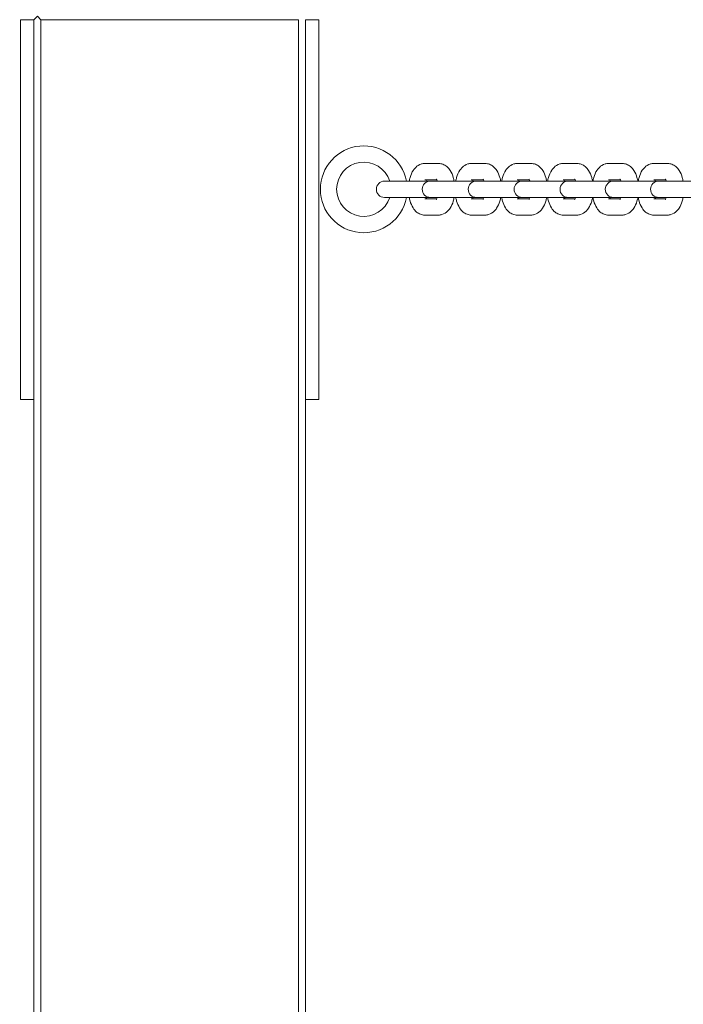
# Model space of a CAD drawing. Units: millimetres. Extents: x 29252 to 30122, y -26659 to -24703.
# Drawn here: x 29451 to 29476, y -25326 to -25290 of the extents above; entities that cross this region are included whole.
import ezdxf

# ---------------------------------------------------------------- set-up
doc = ezdxf.new("R2010")
doc.units = ezdxf.units.MM
doc.styles.add('arialN', font='ARIALN.TTF')
doc.dimstyles.new('100 strzałki', dxfattribs={"dimtxt": 20, "dimasz": 22, "dimexe": 15, "dimexo": 15, "dimgap": 5, "dimtad": 1, "dimdec": 0, "dimtxsty": 'arialN', "dimcen": 0, "dimse1": 1, "dimse2": 1, "dimclrd": 5, "dimclre": 5, "dimclrt": 256, "dimadec": 0, "dimazin": 0, "dimtfac": 1, "dimtdec": 0, "dimtmove": 0, "dimatfit": 0, "dimfxl": 1, "dimarcsym": 0})

# ---------------------------------------------------------------- blocks, each defined once
blk = doc.blocks.new('*D5')
at = {"lineweight": -2, "transparency": 16777216}
blk.add_line((29273.784, -25752.086), (30014.758, -25752.086), dxfattribs=at)
at = {"transparency": 16777216}
for points in [[(29273.784, -25748.419), (29273.784, -25755.753), (29251.784, -25752.086)], [(30014.758, -25748.419), (30014.758, -25755.753), (30036.758, -25752.086)]]:
    blk.add_solid(points, dxfattribs=at)
at = {"layer": 'Defpoints', "color": 0, "transparency": 16777216}
for p in [(29251.784, -25147.596), (30036.758, -25191.575), (30036.758, -25752.086)]:
    blk.add_point(p, dxfattribs=at)
at = {"transparency": 16777216, "insert": (29644.271, -25736.875), "char_height": 20, "attachment_point": 5, "style": 'arialN'}
blk.add_mtext('785', dxfattribs=at)
blk = doc.blocks.new('*D7')
at = {"lineweight": -2, "transparency": 16777216}
blk.add_line((29421.919, -25719.214), (29864.691, -25719.214), dxfattribs=at)
at = {"transparency": 16777216}
for points in [[(29421.919, -25715.548), (29421.919, -25722.881), (29399.919, -25719.214)], [(29864.691, -25715.548), (29864.691, -25722.881), (29886.691, -25719.214)]]:
    blk.add_solid(points, dxfattribs=at)
at = {"layer": 'Defpoints', "color": 0, "transparency": 16777216}
for p in [(29399.919, -25181.89), (29886.691, -25188.283), (29886.691, -25719.214)]:
    blk.add_point(p, dxfattribs=at)
at = {"transparency": 16777216, "insert": (29643.305, -25704.003), "char_height": 20, "attachment_point": 5, "style": 'arialN'}
blk.add_mtext('487', dxfattribs=at)
blk = doc.blocks.new('*D8')
at = {"lineweight": -2, "transparency": 16777216}
blk.add_line((30086.015, -25492.775), (30086.015, -24919.708), dxfattribs=at)
at = {"transparency": 16777216}
for points in [[(30082.348, -24919.708), (30089.682, -24919.708), (30086.015, -24897.708)], [(30082.348, -25492.775), (30089.682, -25492.775), (30086.015, -25514.775)]]:
    blk.add_solid(points, dxfattribs=at)
at = {"layer": 'Defpoints', "color": 0, "transparency": 16777216}
for p in [(29797.724, -24897.708), (30086.015, -24897.708), (29433.36, -25514.775)]:
    blk.add_point(p, dxfattribs=at)
at = {"transparency": 16777216, "insert": (30070.803, -25206.241), "char_height": 20, "attachment_point": 5, "rotation": 90, "style": 'arialN'}
blk.add_mtext('617', dxfattribs=at)
blk = doc.blocks.new('A$C405A6381')
at = {"lineweight": 0}
for p, q in [((1289.213, 637.618), (1289.213, 623.618)), ((1289.213, 637.618), (1289.713, 637.618)), ((1289.838, 637.743), (1289.713, 637.618)), ((1289.713, 637.618), (1289.713, 448.118)), ((1289.838, 637.743), (1289.963, 637.618)), ((1289.963, 637.618), (1299.463, 637.618)), ((1289.963, 448.118), (1289.963, 637.618)), ((1299.463, 637.618), (1299.463, 448.118)), ((1300.213, 637.618), (1299.713, 637.618)), ((1299.713, 448.118), (1299.713, 637.618)), ((1300.213, 637.618), (1300.213, 623.618)), ((1304.112, 632.318), (1304.622, 632.318)), ((1305.827, 632.318), (1306.336, 632.318)), ((1307.518, 632.318), (1308.028, 632.318)), ((1309.21, 632.318), (1309.72, 632.318)), ((1310.879, 632.318), (1311.388, 632.318)), ((1312.547, 632.318), (1313.057, 632.318)), ((1302.701, 631.668), (1302.627, 631.668)), ((1303.211, 631.668), (1302.701, 631.668)), ((1304.319, 631.668), (1303.211, 631.668)), ((1304.112, 631.718), (1304.554, 631.718)), ((1304.393, 631.668), (1304.319, 631.668)), ((1304.903, 631.668), (1304.393, 631.668)), ((1306.011, 631.668), (1304.903, 631.668)), ((1305.827, 631.718), (1306.269, 631.718)), ((1306.085, 631.668), (1306.011, 631.668)), ((1306.595, 631.668), (1306.085, 631.668)), ((1307.703, 631.668), (1306.595, 631.668)), ((1307.518, 631.718), (1307.961, 631.718)), ((1307.777, 631.668), (1307.703, 631.668)), ((1308.286, 631.668), (1307.777, 631.668)), ((1309.394, 631.668), (1308.286, 631.668)), ((1309.21, 631.718), (1309.653, 631.718)), ((1309.468, 631.668), (1309.394, 631.668)), ((1309.978, 631.668), (1309.468, 631.668)), ((1311.063, 631.668), (1309.978, 631.668)), ((1310.879, 631.718), (1311.321, 631.718)), ((1311.137, 631.668), (1311.063, 631.668)), ((1311.647, 631.668), (1311.137, 631.668)), ((1312.731, 631.668), (1311.647, 631.668)), ((1312.547, 631.718), (1312.99, 631.718)), ((1312.806, 631.668), (1312.731, 631.668)), ((1313.315, 631.668), (1312.806, 631.668)), ((1314.4, 631.668), (1313.315, 631.668)), ((1302.627, 631.068), (1302.701, 631.068)), ((1303.211, 631.068), (1302.701, 631.068)), ((1303.211, 631.068), (1304.319, 631.068)), ((1304.554, 631.018), (1304.112, 631.018)), ((1304.319, 631.068), (1304.393, 631.068)), ((1304.903, 631.068), (1304.393, 631.068)), ((1304.903, 631.068), (1306.011, 631.068)), ((1306.269, 631.018), (1305.827, 631.018)), ((1306.011, 631.068), (1306.085, 631.068)), ((1306.595, 631.068), (1306.085, 631.068)), ((1306.595, 631.068), (1307.703, 631.068)), ((1307.961, 631.018), (1307.518, 631.018)), ((1307.703, 631.068), (1307.777, 631.068)), ((1308.286, 631.068), (1307.777, 631.068)), ((1308.286, 631.068), (1309.394, 631.068)), ((1309.653, 631.018), (1309.21, 631.018)), ((1309.394, 631.068), (1309.468, 631.068)), ((1309.978, 631.068), (1309.468, 631.068)), ((1309.978, 631.068), (1311.063, 631.068)), ((1311.321, 631.018), (1310.879, 631.018)), ((1311.063, 631.068), (1311.137, 631.068)), ((1311.647, 631.068), (1311.137, 631.068)), ((1311.647, 631.068), (1312.731, 631.068)), ((1312.99, 631.018), (1312.547, 631.018)), ((1312.731, 631.068), (1312.806, 631.068)), ((1313.315, 631.068), (1312.806, 631.068)), ((1313.315, 631.068), (1314.4, 631.068)), ((1304.622, 630.418), (1304.112, 630.418)), ((1306.336, 630.418), (1305.827, 630.418)), ((1308.028, 630.418), (1307.518, 630.418)), ((1309.72, 630.418), (1309.21, 630.418)), ((1311.388, 630.418), (1310.879, 630.418)), ((1313.057, 630.418), (1312.547, 630.418)), ((1289.213, 623.618), (1289.713, 623.618)), ((1300.213, 623.618), (1299.713, 623.618))]:
    blk.add_line(p, q, dxfattribs=at)
for centre, radius, start, end in [((1301.865, 631.368), 1.6, 10.8069, 349.1931), ((1301.865, 631.368), 1, 17.4576, 342.5424), ((1302.627, 631.368), 0.3, 90, 270), ((1304.319, 631.368), 0.3, 90, 270), ((1306.011, 631.368), 0.3, 90, 270), ((1307.703, 631.368), 0.3, 90, 270), ((1309.394, 631.368), 0.3, 90, 270), ((1311.063, 631.368), 0.3, 90, 270), ((1312.731, 631.368), 0.3, 90, 270)]:
    blk.add_arc(centre, radius, start, end, dxfattribs=at)
for points, knots in [([(1303.538, 631.668), (1303.547, 631.715), (1303.557, 631.761), (1303.599, 631.899), (1303.637, 631.988), (1303.716, 632.106), (1303.745, 632.143), (1303.834, 632.229), (1303.903, 632.276), (1304.027, 632.312), (1304.069, 632.318), (1304.112, 632.318)], [5.098063, 5.098063, 5.098063, 5.098063, 5.283823, 5.283823, 5.676442, 5.676442, 5.861101, 5.861101, 6.149179, 6.149179, 6.283185, 6.283185, 6.283185, 6.283185]), ([(1304.622, 632.318), (1304.676, 632.318), (1304.731, 632.307), (1304.834, 632.268), (1304.881, 632.239), (1304.975, 632.161), (1305.017, 632.109), (1305.101, 631.977), (1305.137, 631.892), (1305.176, 631.758), (1305.187, 631.713), (1305.195, 631.668)], [0, 0, 0, 0, 0.173519, 0.173519, 0.366983, 0.366983, 0.628798, 0.628798, 1.004852, 1.004852, 1.185122, 1.185122, 1.185122, 1.185122]), ([(1305.253, 631.668), (1305.261, 631.715), (1305.272, 631.761), (1305.314, 631.899), (1305.351, 631.988), (1305.431, 632.106), (1305.46, 632.143), (1305.548, 632.229), (1305.618, 632.276), (1305.742, 632.312), (1305.784, 632.318), (1305.827, 632.318)], [5.098063, 5.098063, 5.098063, 5.098063, 5.283823, 5.283823, 5.676442, 5.676442, 5.861101, 5.861101, 6.149179, 6.149179, 6.283185, 6.283185, 6.283185, 6.283185]), ([(1306.336, 632.318), (1306.391, 632.318), (1306.446, 632.307), (1306.549, 632.268), (1306.596, 632.239), (1306.69, 632.161), (1306.732, 632.109), (1306.816, 631.977), (1306.852, 631.892), (1306.891, 631.758), (1306.902, 631.713), (1306.91, 631.668)], [0, 0, 0, 0, 0.173519, 0.173519, 0.366983, 0.366983, 0.628798, 0.628798, 1.004852, 1.004852, 1.185122, 1.185122, 1.185122, 1.185122]), ([(1306.944, 631.668), (1306.953, 631.715), (1306.964, 631.761), (1307.005, 631.899), (1307.043, 631.988), (1307.122, 632.106), (1307.151, 632.143), (1307.24, 632.229), (1307.31, 632.276), (1307.434, 632.312), (1307.476, 632.318), (1307.518, 632.318)], [5.098063, 5.098063, 5.098063, 5.098063, 5.283823, 5.283823, 5.676442, 5.676442, 5.861101, 5.861101, 6.149179, 6.149179, 6.283185, 6.283185, 6.283185, 6.283185]), ([(1308.028, 632.318), (1308.083, 632.318), (1308.138, 632.307), (1308.241, 632.268), (1308.288, 632.239), (1308.382, 632.161), (1308.424, 632.109), (1308.508, 631.977), (1308.544, 631.892), (1308.583, 631.758), (1308.594, 631.713), (1308.602, 631.668)], [0, 0, 0, 0, 0.173519, 0.173519, 0.366983, 0.366983, 0.628798, 0.628798, 1.004852, 1.004852, 1.185122, 1.185122, 1.185122, 1.185122]), ([(1308.636, 631.668), (1308.645, 631.715), (1308.656, 631.761), (1308.697, 631.899), (1308.735, 631.988), (1308.814, 632.106), (1308.843, 632.143), (1308.932, 632.229), (1309.001, 632.276), (1309.125, 632.312), (1309.168, 632.318), (1309.21, 632.318)], [5.098063, 5.098063, 5.098063, 5.098063, 5.283823, 5.283823, 5.676442, 5.676442, 5.861101, 5.861101, 6.149179, 6.149179, 6.283185, 6.283185, 6.283185, 6.283185]), ([(1309.72, 632.318), (1309.775, 632.318), (1309.829, 632.307), (1309.932, 632.268), (1309.98, 632.239), (1310.074, 632.161), (1310.115, 632.109), (1310.2, 631.977), (1310.235, 631.892), (1310.275, 631.758), (1310.285, 631.713), (1310.294, 631.668)], [0, 0, 0, 0, 0.173519, 0.173519, 0.366983, 0.366983, 0.628798, 0.628798, 1.004852, 1.004852, 1.185122, 1.185122, 1.185122, 1.185122]), ([(1310.305, 631.668), (1310.313, 631.715), (1310.324, 631.761), (1310.366, 631.899), (1310.403, 631.988), (1310.483, 632.106), (1310.512, 632.143), (1310.601, 632.229), (1310.67, 632.276), (1310.794, 632.312), (1310.836, 632.318), (1310.879, 632.318)], [5.098063, 5.098063, 5.098063, 5.098063, 5.283823, 5.283823, 5.676442, 5.676442, 5.861101, 5.861101, 6.149179, 6.149179, 6.283185, 6.283185, 6.283185, 6.283185]), ([(1311.388, 632.318), (1311.443, 632.318), (1311.498, 632.307), (1311.601, 632.268), (1311.648, 632.239), (1311.742, 632.161), (1311.784, 632.109), (1311.868, 631.977), (1311.904, 631.892), (1311.943, 631.758), (1311.954, 631.713), (1311.962, 631.668)], [0, 0, 0, 0, 0.173519, 0.173519, 0.366983, 0.366983, 0.628798, 0.628798, 1.004852, 1.004852, 1.185122, 1.185122, 1.185122, 1.185122]), ([(1311.973, 631.668), (1311.982, 631.715), (1311.993, 631.761), (1312.034, 631.899), (1312.072, 631.988), (1312.151, 632.106), (1312.18, 632.143), (1312.269, 632.229), (1312.338, 632.276), (1312.463, 632.312), (1312.505, 632.318), (1312.547, 632.318)], [5.098063, 5.098063, 5.098063, 5.098063, 5.283823, 5.283823, 5.676442, 5.676442, 5.861101, 5.861101, 6.149179, 6.149179, 6.283185, 6.283185, 6.283185, 6.283185]), ([(1313.057, 632.318), (1313.112, 632.318), (1313.166, 632.307), (1313.27, 632.268), (1313.317, 632.239), (1313.411, 632.161), (1313.453, 632.109), (1313.537, 631.977), (1313.573, 631.892), (1313.612, 631.758), (1313.622, 631.713), (1313.631, 631.668)], [0, 0, 0, 0, 0.173519, 0.173519, 0.366983, 0.366983, 0.628798, 0.628798, 1.004852, 1.004852, 1.185122, 1.185122, 1.185122, 1.185122]), ([(1304.536, 631.746), (1304.536, 631.746), (1304.536, 631.745), (1304.538, 631.744), (1304.542, 631.739), (1304.553, 631.721), (1304.56, 631.707), (1304.57, 631.683), (1304.573, 631.676), (1304.576, 631.668)], [0.440677, 0.440677, 0.440677, 0.440677, 0.4748463, 0.4748463, 0.6439674, 0.6439674, 0.8279669, 0.8279669, 0.9015141, 0.9015141, 0.9015141, 0.9015141]), ([(1306.251, 631.746), (1306.251, 631.746), (1306.251, 631.745), (1306.253, 631.744), (1306.257, 631.739), (1306.268, 631.721), (1306.275, 631.707), (1306.285, 631.683), (1306.288, 631.676), (1306.291, 631.668)], [0.440677, 0.440677, 0.440677, 0.440677, 0.4748463, 0.4748463, 0.6439674, 0.6439674, 0.8279669, 0.8279669, 0.9015141, 0.9015141, 0.9015141, 0.9015141]), ([(1307.943, 631.746), (1307.943, 631.746), (1307.943, 631.745), (1307.944, 631.744), (1307.948, 631.739), (1307.96, 631.721), (1307.967, 631.707), (1307.977, 631.683), (1307.98, 631.676), (1307.983, 631.668)], [0.440677, 0.440677, 0.440677, 0.440677, 0.4748463, 0.4748463, 0.6439674, 0.6439674, 0.8279669, 0.8279669, 0.9015141, 0.9015141, 0.9015141, 0.9015141]), ([(1309.634, 631.746), (1309.634, 631.746), (1309.635, 631.745), (1309.636, 631.744), (1309.64, 631.739), (1309.651, 631.721), (1309.658, 631.707), (1309.669, 631.683), (1309.672, 631.676), (1309.675, 631.668)], [0.440677, 0.440677, 0.440677, 0.440677, 0.4748463, 0.4748463, 0.6439674, 0.6439674, 0.8279669, 0.8279669, 0.9015141, 0.9015141, 0.9015141, 0.9015141]), ([(1311.303, 631.746), (1311.303, 631.746), (1311.303, 631.745), (1311.305, 631.744), (1311.309, 631.739), (1311.32, 631.721), (1311.327, 631.707), (1311.337, 631.683), (1311.34, 631.676), (1311.343, 631.668)], [0.440677, 0.440677, 0.440677, 0.440677, 0.4748463, 0.4748463, 0.6439674, 0.6439674, 0.8279669, 0.8279669, 0.9015141, 0.9015141, 0.9015141, 0.9015141]), ([(1312.972, 631.746), (1312.972, 631.746), (1312.972, 631.745), (1312.973, 631.744), (1312.977, 631.739), (1312.988, 631.721), (1312.996, 631.707), (1313.006, 631.683), (1313.009, 631.676), (1313.012, 631.668)], [0.440677, 0.440677, 0.440677, 0.440677, 0.4748463, 0.4748463, 0.6439674, 0.6439674, 0.8279669, 0.8279669, 0.9015141, 0.9015141, 0.9015141, 0.9015141]), ([(1304.157, 631.668), (1304.159, 631.673), (1304.161, 631.678), (1304.169, 631.697), (1304.174, 631.709), (1304.179, 631.718)], [5.3816712, 5.3816712, 5.3816712, 5.3816712, 5.431744, 5.431744, 5.5704743, 5.5704743, 5.5704743, 5.5704743]), ([(1305.872, 631.668), (1305.874, 631.673), (1305.876, 631.678), (1305.883, 631.697), (1305.889, 631.709), (1305.894, 631.718)], [5.3816712, 5.3816712, 5.3816712, 5.3816712, 5.431744, 5.431744, 5.5704743, 5.5704743, 5.5704743, 5.5704743]), ([(1307.564, 631.668), (1307.566, 631.673), (1307.568, 631.678), (1307.575, 631.697), (1307.581, 631.709), (1307.586, 631.718)], [5.3816712, 5.3816712, 5.3816712, 5.3816712, 5.431744, 5.431744, 5.5704743, 5.5704743, 5.5704743, 5.5704743]), ([(1309.255, 631.668), (1309.257, 631.673), (1309.259, 631.678), (1309.267, 631.697), (1309.272, 631.709), (1309.277, 631.718)], [5.3816712, 5.3816712, 5.3816712, 5.3816712, 5.431744, 5.431744, 5.5704743, 5.5704743, 5.5704743, 5.5704743]), ([(1310.924, 631.668), (1310.926, 631.673), (1310.928, 631.678), (1310.935, 631.697), (1310.941, 631.709), (1310.946, 631.718)], [5.3816712, 5.3816712, 5.3816712, 5.3816712, 5.431744, 5.431744, 5.5704743, 5.5704743, 5.5704743, 5.5704743]), ([(1312.593, 631.668), (1312.595, 631.673), (1312.597, 631.678), (1312.604, 631.697), (1312.61, 631.709), (1312.615, 631.718)], [5.3816712, 5.3816712, 5.3816712, 5.3816712, 5.431744, 5.431744, 5.5704743, 5.5704743, 5.5704743, 5.5704743]), ([(1304.112, 630.418), (1304.057, 630.418), (1304.002, 630.429), (1303.899, 630.468), (1303.852, 630.497), (1303.758, 630.575), (1303.716, 630.627), (1303.632, 630.759), (1303.596, 630.844), (1303.557, 630.978), (1303.546, 631.023), (1303.538, 631.068)], [3.141593, 3.141593, 3.141593, 3.141593, 3.315112, 3.315112, 3.508576, 3.508576, 3.77039, 3.77039, 4.146444, 4.146444, 4.326715, 4.326715, 4.326715, 4.326715]), ([(1304.179, 631.018), (1304.175, 631.026), (1304.17, 631.035), (1304.163, 631.053), (1304.16, 631.06), (1304.157, 631.068)], [3.8543037, 3.8543037, 3.8543037, 3.8543037, 3.9695596, 3.9695596, 4.0431067, 4.0431067, 4.0431067, 4.0431067]), ([(1304.576, 631.068), (1304.574, 631.063), (1304.572, 631.057), (1304.562, 631.032), (1304.553, 631.015), (1304.541, 630.996), (1304.537, 630.991), (1304.536, 630.99), (1304.536, 630.99), (1304.536, 630.99)], [2.2400786, 2.2400786, 2.2400786, 2.2400786, 2.2901514, 2.2901514, 2.5032516, 2.5032516, 2.6865304, 2.6865304, 2.7009156, 2.7009156, 2.7009156, 2.7009156]), ([(1305.195, 631.068), (1305.187, 631.021), (1305.176, 630.975), (1305.134, 630.837), (1305.097, 630.748), (1305.017, 630.629), (1304.988, 630.593), (1304.9, 630.507), (1304.83, 630.46), (1304.706, 630.424), (1304.664, 630.418), (1304.622, 630.418)], [1.956471, 1.956471, 1.956471, 1.956471, 2.14223, 2.14223, 2.534849, 2.534849, 2.719508, 2.719508, 3.007586, 3.007586, 3.141593, 3.141593, 3.141593, 3.141593]), ([(1305.827, 630.418), (1305.772, 630.418), (1305.717, 630.429), (1305.614, 630.468), (1305.567, 630.497), (1305.473, 630.575), (1305.431, 630.627), (1305.347, 630.759), (1305.311, 630.844), (1305.272, 630.978), (1305.261, 631.023), (1305.253, 631.068)], [3.141593, 3.141593, 3.141593, 3.141593, 3.315112, 3.315112, 3.508576, 3.508576, 3.77039, 3.77039, 4.146444, 4.146444, 4.326715, 4.326715, 4.326715, 4.326715]), ([(1305.894, 631.018), (1305.89, 631.026), (1305.885, 631.035), (1305.878, 631.053), (1305.875, 631.06), (1305.872, 631.068)], [3.8543037, 3.8543037, 3.8543037, 3.8543037, 3.9695596, 3.9695596, 4.0431067, 4.0431067, 4.0431067, 4.0431067]), ([(1306.291, 631.068), (1306.289, 631.063), (1306.287, 631.057), (1306.277, 631.032), (1306.268, 631.015), (1306.256, 630.996), (1306.252, 630.991), (1306.251, 630.99), (1306.251, 630.99), (1306.251, 630.99)], [2.2400786, 2.2400786, 2.2400786, 2.2400786, 2.2901514, 2.2901514, 2.5032516, 2.5032516, 2.6865304, 2.6865304, 2.7009156, 2.7009156, 2.7009156, 2.7009156]), ([(1306.91, 631.068), (1306.902, 631.021), (1306.891, 630.975), (1306.849, 630.837), (1306.812, 630.748), (1306.732, 630.629), (1306.703, 630.593), (1306.615, 630.507), (1306.545, 630.46), (1306.421, 630.424), (1306.379, 630.418), (1306.336, 630.418)], [1.956471, 1.956471, 1.956471, 1.956471, 2.14223, 2.14223, 2.534849, 2.534849, 2.719508, 2.719508, 3.007586, 3.007586, 3.141593, 3.141593, 3.141593, 3.141593]), ([(1307.518, 630.418), (1307.463, 630.418), (1307.409, 630.429), (1307.306, 630.468), (1307.259, 630.497), (1307.165, 630.575), (1307.123, 630.627), (1307.038, 630.759), (1307.003, 630.844), (1306.963, 630.978), (1306.953, 631.023), (1306.944, 631.068)], [3.141593, 3.141593, 3.141593, 3.141593, 3.315112, 3.315112, 3.508576, 3.508576, 3.77039, 3.77039, 4.146444, 4.146444, 4.326715, 4.326715, 4.326715, 4.326715]), ([(1307.586, 631.018), (1307.582, 631.026), (1307.577, 631.035), (1307.57, 631.053), (1307.567, 631.06), (1307.564, 631.068)], [3.8543037, 3.8543037, 3.8543037, 3.8543037, 3.9695596, 3.9695596, 4.0431067, 4.0431067, 4.0431067, 4.0431067]), ([(1307.983, 631.068), (1307.981, 631.063), (1307.979, 631.057), (1307.968, 631.032), (1307.96, 631.015), (1307.948, 630.996), (1307.943, 630.991), (1307.943, 630.99), (1307.943, 630.99), (1307.943, 630.99)], [2.2400786, 2.2400786, 2.2400786, 2.2400786, 2.2901514, 2.2901514, 2.5032516, 2.5032516, 2.6865304, 2.6865304, 2.7009156, 2.7009156, 2.7009156, 2.7009156]), ([(1308.602, 631.068), (1308.593, 631.021), (1308.582, 630.975), (1308.541, 630.837), (1308.503, 630.748), (1308.424, 630.629), (1308.395, 630.593), (1308.306, 630.507), (1308.237, 630.46), (1308.113, 630.424), (1308.071, 630.418), (1308.028, 630.418)], [1.956471, 1.956471, 1.956471, 1.956471, 2.14223, 2.14223, 2.534849, 2.534849, 2.719508, 2.719508, 3.007586, 3.007586, 3.141593, 3.141593, 3.141593, 3.141593]), ([(1309.21, 630.418), (1309.155, 630.418), (1309.101, 630.429), (1308.998, 630.468), (1308.95, 630.497), (1308.856, 630.575), (1308.815, 630.627), (1308.73, 630.759), (1308.695, 630.844), (1308.655, 630.978), (1308.645, 631.023), (1308.636, 631.068)], [3.141593, 3.141593, 3.141593, 3.141593, 3.315112, 3.315112, 3.508576, 3.508576, 3.77039, 3.77039, 4.146444, 4.146444, 4.326715, 4.326715, 4.326715, 4.326715]), ([(1309.277, 631.018), (1309.273, 631.026), (1309.269, 631.035), (1309.261, 631.053), (1309.258, 631.06), (1309.255, 631.068)], [3.8543037, 3.8543037, 3.8543037, 3.8543037, 3.9695596, 3.9695596, 4.0431067, 4.0431067, 4.0431067, 4.0431067]), ([(1309.675, 631.068), (1309.673, 631.063), (1309.671, 631.057), (1309.66, 631.032), (1309.652, 631.015), (1309.639, 630.996), (1309.635, 630.991), (1309.634, 630.99), (1309.634, 630.99), (1309.634, 630.99)], [2.2400786, 2.2400786, 2.2400786, 2.2400786, 2.2901514, 2.2901514, 2.5032516, 2.5032516, 2.6865304, 2.6865304, 2.7009156, 2.7009156, 2.7009156, 2.7009156]), ([(1310.294, 631.068), (1310.285, 631.021), (1310.274, 630.975), (1310.233, 630.837), (1310.195, 630.748), (1310.116, 630.629), (1310.087, 630.593), (1309.998, 630.507), (1309.929, 630.46), (1309.805, 630.424), (1309.762, 630.418), (1309.72, 630.418)], [1.956471, 1.956471, 1.956471, 1.956471, 2.14223, 2.14223, 2.534849, 2.534849, 2.719508, 2.719508, 3.007586, 3.007586, 3.141593, 3.141593, 3.141593, 3.141593]), ([(1310.879, 630.418), (1310.824, 630.418), (1310.769, 630.429), (1310.666, 630.468), (1310.619, 630.497), (1310.525, 630.575), (1310.483, 630.627), (1310.399, 630.759), (1310.363, 630.844), (1310.324, 630.978), (1310.313, 631.023), (1310.305, 631.068)], [3.141593, 3.141593, 3.141593, 3.141593, 3.315112, 3.315112, 3.508576, 3.508576, 3.77039, 3.77039, 4.146444, 4.146444, 4.326715, 4.326715, 4.326715, 4.326715]), ([(1310.946, 631.018), (1310.942, 631.026), (1310.937, 631.035), (1310.93, 631.053), (1310.927, 631.06), (1310.924, 631.068)], [3.8543037, 3.8543037, 3.8543037, 3.8543037, 3.9695596, 3.9695596, 4.0431067, 4.0431067, 4.0431067, 4.0431067]), ([(1311.343, 631.068), (1311.341, 631.063), (1311.339, 631.057), (1311.329, 631.032), (1311.32, 631.015), (1311.308, 630.996), (1311.304, 630.991), (1311.303, 630.99), (1311.303, 630.99), (1311.303, 630.99)], [2.2400786, 2.2400786, 2.2400786, 2.2400786, 2.2901514, 2.2901514, 2.5032516, 2.5032516, 2.6865304, 2.6865304, 2.7009156, 2.7009156, 2.7009156, 2.7009156]), ([(1311.962, 631.068), (1311.954, 631.021), (1311.943, 630.975), (1311.901, 630.837), (1311.864, 630.748), (1311.784, 630.629), (1311.755, 630.593), (1311.667, 630.507), (1311.597, 630.46), (1311.473, 630.424), (1311.431, 630.418), (1311.388, 630.418)], [1.956471, 1.956471, 1.956471, 1.956471, 2.14223, 2.14223, 2.534849, 2.534849, 2.719508, 2.719508, 3.007586, 3.007586, 3.141593, 3.141593, 3.141593, 3.141593]), ([(1312.547, 630.418), (1312.492, 630.418), (1312.438, 630.429), (1312.335, 630.468), (1312.288, 630.497), (1312.193, 630.575), (1312.152, 630.627), (1312.067, 630.759), (1312.032, 630.844), (1311.992, 630.978), (1311.982, 631.023), (1311.973, 631.068)], [3.141593, 3.141593, 3.141593, 3.141593, 3.315112, 3.315112, 3.508576, 3.508576, 3.77039, 3.77039, 4.146444, 4.146444, 4.326715, 4.326715, 4.326715, 4.326715]), ([(1312.615, 631.018), (1312.61, 631.026), (1312.606, 631.035), (1312.598, 631.053), (1312.595, 631.06), (1312.593, 631.068)], [3.8543037, 3.8543037, 3.8543037, 3.8543037, 3.9695596, 3.9695596, 4.0431067, 4.0431067, 4.0431067, 4.0431067]), ([(1313.012, 631.068), (1313.01, 631.063), (1313.008, 631.057), (1312.997, 631.032), (1312.989, 631.015), (1312.976, 630.996), (1312.972, 630.991), (1312.972, 630.99), (1312.972, 630.99), (1312.972, 630.99)], [2.2400786, 2.2400786, 2.2400786, 2.2400786, 2.2901514, 2.2901514, 2.5032516, 2.5032516, 2.6865304, 2.6865304, 2.7009156, 2.7009156, 2.7009156, 2.7009156]), ([(1313.631, 631.068), (1313.622, 631.021), (1313.611, 630.975), (1313.57, 630.837), (1313.532, 630.748), (1313.453, 630.629), (1313.424, 630.593), (1313.335, 630.507), (1313.266, 630.46), (1313.142, 630.424), (1313.099, 630.418), (1313.057, 630.418)], [1.956471, 1.956471, 1.956471, 1.956471, 2.14223, 2.14223, 2.534849, 2.534849, 2.719508, 2.719508, 3.007586, 3.007586, 3.141593, 3.141593, 3.141593, 3.141593])]:
    blk.add_open_spline(points, degree=3, knots=knots, dxfattribs=at)

msp = doc.modelspace()

# ---------------------------------------------------------------- block references
msp.add_blockref('A$C405A6381', (28162.261, -25927.443))

# ---------------------------------------------------------------- dimensions: what is measured, and where the dimension line sits
dim = msp.add_linear_dim(base=(30086.015, -24897.708), p1=(29433.36, -25514.775), p2=(29797.724, -24897.708), angle=90, dimstyle='100 strzałki', override={"dimclrd": 256})
dim.commit()
dim.dimension.update_dxf_attribs({"geometry": '*D8', "text_midpoint": (30070.803, -25206.241)})
for base, p1, p2, picture, middle in [((30036.758, -25752.086), (29251.784, -25147.596), (30036.758, -25191.575), '*D5', (29644.271, -25736.875)), ((29886.691, -25719.214), (29399.919, -25181.89), (29886.691, -25188.283), '*D7', (29643.305, -25704.003))]:
    dim = msp.add_linear_dim(base=base, p1=p1, p2=p2, dimstyle='100 strzałki', override={"dimclrd": 256})
    dim.commit()
    dim.dimension.update_dxf_attribs({"geometry": picture, "text_midpoint": middle})

doc.saveas('drawing.dxf')
